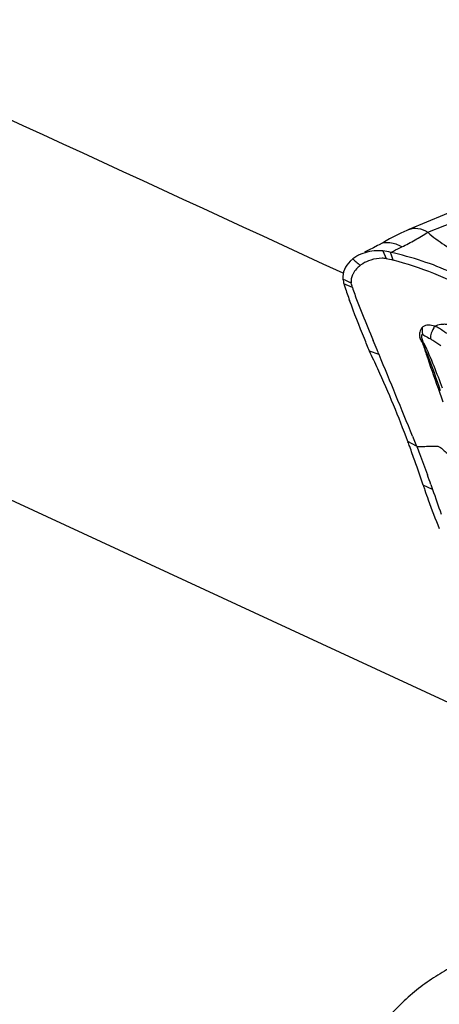
# Model space of a CAD drawing. Units: millimetres. Extents: x 0 to 594, y 0 to 420.
# Drawn here: x 147 to 153, y 359 to 373 of the extents above; entities that cross this region are included whole.
import ezdxf

# ---------------------------------------------------------------- set-up
doc = ezdxf.new("R2010")
doc.units = ezdxf.units.MM
doc.header["$LTSCALE"] = 32.67
doc.layers.add('607072814-000_CL', color=7, linetype='CONTINUOUS')
doc.layers.add('607087199-000_CL', color=7, linetype='CONTINUOUS')

msp = doc.modelspace()

# ---------------------------------------------------------------- linework, layer by layer
at = {"layer": '607072814-000_CL', "color": 9, "linetype": 'CONTINUOUS'}
for p, q in [((152.4617, 370.0204), (155.1365, 371.0945)), ((151.8389, 369.763), (151.884, 369.6593)), ((151.4196, 369.2608), (151.3035, 369.3087)), ((152.6023, 367.8692), (152.6678, 367.6846)), ((152.3065, 367.0696), (152.185, 367.1344)), ((152.526, 366.4735), (152.3966, 366.5317))]:
    msp.add_line(p, q, dxfattribs=at)
at = {"layer": '607072814-000_CL', "color": 7, "linetype": 'CONTINUOUS'}
for p, q in [((153.4442, 370.5775), (152.2006, 370.0594)), ((152.1973, 370.058), (152.2006, 370.0594)), ((151.7869, 369.849), (151.7654, 369.8371)), ((151.7872, 368.3342), (151.6552, 368.3814)), ((152.2498, 367.2091), (152.3065, 367.0696)), ((152.5023, 366.5414), (152.526, 366.4735))]:
    msp.add_line(p, q, dxfattribs=at)
for points in [[(152.1973, 370.058), (152.1707, 370.0462), (152.0863, 370.0072), (152.0064, 369.9679), (151.9312, 369.9287), (151.8612, 369.8906), (151.7869, 369.849)], [(151.7654, 369.8371), (151.7094, 369.8071), (151.6499, 369.7764), (151.5873, 369.7448)]]:
    msp.add_lwpolyline(points, dxfattribs=at)
for centre, radius, start, end in [((151.7339, 369.248), 0.5098, 116.63753, 123.50812), ((151.7119, 369.2818), 0.4694, 123.55081, 127.6393), ((151.7841, 369.228), 0.4216, 127.2344, 130.31236), ((151.7957, 369.212), 0.4413, 121.95753, 127.17903), ((155.4496, 370.5958), 4.3413, 197.24591, 197.44233), ((155.5855, 370.6386), 4.4837, 197.44336, 197.81785), ((148.4886, 363.0748), 6.8945, 65.01297, 65.13206), ((156.5166, 370.9445), 5.4638, 197.88383, 199.95501), ((107.886, 349.951), 47.5948, 22.80837, 22.97565), ((138.9745, 362.2724), 14.0755, 25.1714, 25.72229), ((135.7049, 361.6573), 17.4132, 22.54678, 22.78552), ((-14.5882, 299.2681), 180.1413, 22.157492, 22.544399), ((138.3586, 361.9822), 14.7564, 24.64745, 25.17442), ((138.6322, 362.113), 14.4532, 20.33008, 24.62844), ((134.3615, 360.5103), 19.0146, 20.16819, 20.37852), ((135.5613, 360.9494), 17.737, 19.49094, 20.17296), ((137.2118, 361.5311), 15.9871, 18.22777, 19.49939), ((128.8774, 358.2926), 25.0236, 19.24691, 19.57383), ((159.7822, 368.9621), 7.7752, 198.21424, 198.7382), ((159.8775, 368.9945), 7.8759, 198.73926, 199.7719), ((160.0771, 369.0679), 8.0885, 199.78276, 202.77549)]:
    msp.add_arc(centre, radius, start, end, dxfattribs=at)
at = {"layer": '607072814-000_CL', "color": 9, "linetype": 'CONTINUOUS'}
for centre, radius, start, end in [((165.9864, 386.3689), 22.1682, 228.94005, 229.09749), ((168.2113, 388.9377), 25.5666, 229.09834, 229.26942)]:
    msp.add_arc(centre, radius, start, end, dxfattribs=at)
for points, knots in [([(152.1034, 369.8181), (152.1654, 369.848), (152.2852, 369.9151), (152.4032, 369.985), (152.4617, 370.0204)], [0, 0, 0, 0, 0.5018062, 1, 1, 1, 1]), ([(152.1034, 369.8181), (152.0517, 369.8464), (151.9482, 369.8891), (151.8313, 369.8739), (151.7873, 369.8492)], [0, 0, 0, 0, 0.5385374, 1, 1, 1, 1]), ([(151.9479, 369.7436), (151.9603, 369.75), (152.0118, 369.7755), (152.0642, 369.7992), (152.1034, 369.8181)], [0, 0, 0, 0, 0.2435501, 1, 1, 1, 1]), ([(152.5549, 368.7255), (152.5268, 368.7335), (152.4719, 368.7469), (152.4126, 368.7339), (152.3906, 368.7181)], [0, 0, 0, 0, 0.518874, 1, 1, 1, 1]), ([(154.5897, 367.9466), (154.4223, 368.0318), (154.0854, 368.1988), (153.7032, 368.3794), (153.4455, 368.4962), (153.3131, 368.5565), (153.1987, 368.607), (153.1025, 368.6447), (153.0047, 368.6789), (152.9079, 368.7078), (152.8147, 368.731), (152.7523, 368.7473), (152.6936, 368.7534), (152.6275, 368.7474), (152.5819, 368.7359), (152.5549, 368.7255)], [0, 0, 0, 0, 0.2551738, 0.5106227, 0.5741589, 0.6394853, 0.7082981, 0.743932, 0.7797359, 0.8490533, 0.8810344, 0.9102027, 0.9366825, 0.9606494, 1, 1, 1, 1]), ([(152.3947, 368.6063), (152.3907, 368.6078), (152.3828, 368.611), (152.3739, 368.6026), (152.3734, 368.5924), (152.3714, 368.5769), (152.377, 368.5546), (152.3839, 368.5373), (152.3877, 368.5279)], [0, 0, 0, 0, 0.1312095, 0.2186942, 0.3220349, 0.4304642, 0.6927739, 1, 1, 1, 1]), ([(152.3947, 368.6063), (152.3919, 368.6143), (152.3828, 368.6509), (152.385, 368.6896), (152.3906, 368.7181)], [0, 0, 0, 0, 0.2252672, 1, 1, 1, 1]), ([(152.3947, 368.6063), (152.4031, 368.6028), (152.4374, 368.586), (152.4706, 368.567), (152.4952, 368.5515)], [0, 0, 0, 0, 0.2380499, 1, 1, 1, 1]), ([(152.5547, 368.7256), (152.536, 368.6962), (152.5083, 368.6407), (152.4934, 368.5787), (152.4952, 368.5517)], [0, 0, 0, 0, 0.5627204, 1, 1, 1, 1]), ([(152.3859, 368.495), (152.3824, 368.5015), (152.3693, 368.5263), (152.3578, 368.552), (152.3517, 368.5716)], [0, 0, 0, 0, 0.2658934, 1, 1, 1, 1]), ([(152.3853, 368.4953), (152.4098, 368.4402), (152.4999, 368.2246), (152.5752, 368.0032), (152.6327, 367.8396)], [0, 0, 0, 0, 0.2580228, 1, 1, 1, 1]), ([(152.3875, 368.4937), (152.4042, 368.442), (152.4734, 368.233), (152.5468, 368.0255), (152.6023, 367.8692)], [0, 0, 0, 0, 0.2467158, 1, 1, 1, 1]), ([(152.3077, 367.0667), (152.3378, 367.0674), (152.383, 367.0683), (152.4432, 367.0697), (152.4884, 367.0709), (152.5336, 367.071), (152.5771, 367.0744), (152.619, 367.0675), (152.6477, 367.0422), (152.6744, 367.0193), (152.7098, 366.9886), (152.7542, 366.9503), (152.8073, 366.9042), (152.8428, 366.8736), (152.8605, 366.8582)], [0, 0, 0, 0, 0.143554, 0.2153671, 0.2871274, 0.3588722, 0.4306978, 0.4961069, 0.5531408, 0.6090297, 0.664802, 0.7765099, 0.8882721, 1, 1, 1, 1])]:
    msp.add_open_spline(points, degree=3, knots=knots, dxfattribs=at)
at = {"layer": '607072814-000_CL', "color": 7, "linetype": 'CONTINUOUS'}
for points, knots in [([(152.2006, 370.0594), (152.2389, 370.0753), (152.3342, 370.086), (152.4203, 370.0472), (152.4617, 370.0204)], [0, 0, 0, 0, 0.456641, 1, 1, 1, 1]), ([(152.4617, 370.0204), (152.5325, 369.956), (152.6935, 369.8364), (152.9157, 369.7161), (153.1033, 369.6182), (153.3035, 369.5275), (153.5614, 369.423), (153.8188, 369.3142), (154.0252, 369.2276), (154.1809, 369.1645), (154.3357, 369.1018), (154.5337, 369.009), (154.6806, 368.9393), (154.7767, 368.8901)], [0, 0, 0, 0, 0.1110935, 0.2313434, 0.2931602, 0.3566631, 0.486394, 0.6160882, 0.680985, 0.7462199, 0.8111853, 0.8747116, 1, 1, 1, 1]), ([(151.8389, 369.763), (151.8097, 369.766), (151.6959, 369.7695), (151.5807, 369.7415), (151.5053, 369.7036)], [0, 0, 0, 0, 0.2582405, 1, 1, 1, 1]), ([(153.0348, 369.3435), (152.9538, 369.3877), (152.7413, 369.4922), (152.3799, 369.633), (152.0948, 369.7103), (151.9479, 369.7436)], [0, 0, 0, 0, 0.2384321, 0.6110249, 1, 1, 1, 1]), ([(151.9816, 369.6367), (151.9759, 369.6548), (151.9617, 369.6895), (151.9536, 369.726), (151.9479, 369.7435)], [0, 0, 0, 0, 0.5079204, 1, 1, 1, 1]), ([(151.4253, 369.6535), (151.4124, 369.6435), (151.3649, 369.6027), (151.3266, 369.55), (151.309, 369.5071)], [0, 0, 0, 0, 0.2594195, 1, 1, 1, 1]), ([(151.5113, 369.5495), (151.5041, 369.5433), (151.4766, 369.5183), (151.4527, 369.4892), (151.4384, 369.4656)], [0, 0, 0, 0, 0.2555242, 1, 1, 1, 1]), ([(151.884, 369.6592), (151.8662, 369.6612), (151.795, 369.6649), (151.7231, 369.6535), (151.6725, 369.6373)], [0, 0, 0, 0, 0.2527773, 1, 1, 1, 1]), ([(153.0557, 369.2175), (152.8892, 369.3057), (152.5374, 369.4639), (152.1715, 369.5861), (151.9816, 369.6367)], [0, 0, 0, 0, 0.4896228, 1, 1, 1, 1]), ([(151.4384, 369.4656), (151.4318, 369.4547), (151.4089, 369.4111), (151.3985, 369.3604), (151.401, 369.324)], [0, 0, 0, 0, 0.2584889, 1, 1, 1, 1]), ([(151.2892, 369.3759), (151.2975, 369.3716), (151.3298, 369.3551), (151.3634, 369.3414), (151.388, 369.33)], [0, 0, 0, 0, 0.2555515, 1, 1, 1, 1]), ([(151.4196, 369.2608), (151.4403, 369.1973), (151.4839, 369.0721), (151.5816, 368.8291), (151.6548, 368.6482), (151.7052, 368.5291)], [0, 0, 0, 0, 0.2548239, 0.5062254, 1, 1, 1, 1]), ([(151.6552, 368.3814), (151.6321, 368.4392), (151.5385, 368.6712), (151.4448, 368.9032), (151.3809, 369.0798)], [0, 0, 0, 0, 0.2491414, 1, 1, 1, 1]), ([(152.3906, 368.7181), (152.3802, 368.7064), (152.3613, 368.6843), (152.3486, 368.6461), (152.3424, 368.6087), (152.3483, 368.5844), (152.3516, 368.5716)], [0, 0, 0, 0, 0.2944488, 0.5374255, 0.7502715, 1, 1, 1, 1]), ([(152.722, 368.6249), (152.7085, 368.6339), (152.6757, 368.6585), (152.6203, 368.6928), (152.5774, 368.7168), (152.5548, 368.7256)], [0, 0, 0, 0, 0.2494794, 0.627755, 1, 1, 1, 1]), ([(152.6622, 367.8694), (152.6246, 367.9711), (152.5488, 368.1806), (152.459, 368.3848), (152.408, 368.4872)], [0, 0, 0, 0, 0.4867294, 1, 1, 1, 1]), ([(152.6397, 368.4543), (152.604, 368.4796), (152.5561, 368.5126), (152.5073, 368.544), (152.4952, 368.5517)], [0, 0, 0, 0, 0.7535913, 1, 1, 1, 1]), ([(152.3077, 367.0667), (152.3207, 367.0348), (152.372, 366.9054), (152.4198, 366.7747), (152.4549, 366.6761)], [0, 0, 0, 0, 0.2479782, 1, 1, 1, 1])]:
    msp.add_open_spline(points, degree=3, knots=knots, dxfattribs=at)
for points in [[(151.948, 369.7427), (151.9122, 369.7521), (151.8757, 369.7593), (151.8389, 369.763)], [(151.6725, 369.6373), (151.6339, 369.6249), (151.5965, 369.6079), (151.5621, 369.5864)], [(151.884, 369.6593), (151.9171, 369.6548), (151.9494, 369.6458), (151.9816, 369.6369)], [(151.309, 369.5071), (151.2921, 369.4662), (151.2848, 369.4199), (151.2893, 369.3759)], [(151.2892, 369.3759), (151.2916, 369.3531), (151.2967, 369.3306), (151.3035, 369.3087)], [(151.4196, 369.2608), (151.4129, 369.2813), (151.4061, 369.3019), (151.4012, 369.323)], [(152.526, 366.4735), (152.5652, 366.3609), (152.6043, 366.2481), (152.6447, 366.1358)]]:
    msp.add_open_spline(points, degree=3, dxfattribs=at)
at = {"layer": '607072814-000_CL', "color": 9, "linetype": 'CONTINUOUS'}
for points in [[(152.408, 368.4872), (152.4004, 368.4889), (152.3929, 368.4915), (152.3859, 368.495)], [(152.408, 368.4872), (152.4008, 368.5005), (152.3939, 368.5141), (152.3877, 368.5279)]]:
    msp.add_open_spline(points, degree=3, dxfattribs=at)
at = {"layer": '607087199-000_CL', "color": 9, "linetype": 'CONTINUOUS'}
msp.add_line((153.4487, 363.2083), (134.2005, 372.1131), dxfattribs=at)
at = {"layer": '607087199-000_CL', "color": 7, "linetype": 'CONTINUOUS'}
msp.add_ellipse((176.4737, 324.5653), major_axis=(436.3411, -203.9583), ratio=0.0625312, start_param=1.6577311, end_param=1.6780162, dxfattribs=at)
for points, knots in [([(175.1483, 366.2168), (174.2547, 365.7563), (172.4639, 364.693), (169.8756, 362.7759), (167.3222, 360.5039), (164.8279, 357.8988), (162.4159, 354.9853), (160.109, 351.7911), (157.9291, 348.3465), (155.897, 344.6844), (154.0321, 340.8399), (152.3523, 336.8496), (150.8736, 332.7517), (149.6102, 328.5855), (148.5743, 324.3909), (147.7756, 320.208), (147.2219, 316.0768), (146.9183, 312.0368), (146.8679, 308.1264), (147.0711, 304.3829), (147.5262, 300.8416), (148.229, 297.536), (149.1735, 294.4971), (150.352, 291.7532), (151.7544, 289.3308), (153.1209, 287.5743), (154.3123, 286.3663), (155.2397, 285.5675), (156.2114, 284.8654), (157.225, 284.2617), (158.278, 283.758), (159.3677, 283.3557), (160.4914, 283.0559), (161.6461, 282.8592), (162.829, 282.7661), (164.0369, 282.7767), (165.2671, 282.8909), (166.9573, 283.185), (169.1175, 283.8224), (170.7864, 284.5673), (171.6226, 284.9983)], [0, 0, 0, 0, 0.0275576, 0.0569504, 0.0881662, 0.1211305, 0.155718, 0.1917616, 0.2290611, 0.2673895, 0.3064997, 0.34613, 0.3860088, 0.4258604, 0.4654095, 0.5043861, 0.5425309, 0.5796002, 0.615372, 0.6496519, 0.6822804, 0.7131413, 0.7421715, 0.7693726, 0.7948244, 0.8186986, 0.8301345, 0.8412878, 0.8522088, 0.8629536, 0.8735825, 0.8841592, 0.8947488, 0.9054158, 0.916223, 0.9272291, 0.938488, 0.9500477, 0.9742142, 1, 1, 1, 1]), ([(154.4056, 358.4942), (154.4615, 358.5843), (154.5595, 358.7747), (154.6552, 359.0822), (154.6818, 359.3519), (154.6601, 359.5664), (154.6187, 359.7213), (154.5505, 359.8621), (154.4575, 359.9802), (154.3467, 360.07), (154.2264, 360.1321), (154.1021, 360.1712), (153.936, 360.1987), (153.7263, 360.1974), (153.4779, 360.1568), (153.2319, 360.0862), (152.9878, 359.9897), (152.7453, 359.8688), (152.5053, 359.7227), (152.2698, 359.5492), (152.0439, 359.3448), (151.9084, 359.1874), (151.8464, 359.1021)], [0, 0, 0, 0, 0.0692381, 0.1389428, 0.2091132, 0.2443048, 0.2791915, 0.3132132, 0.3457188, 0.3764194, 0.4055596, 0.4336235, 0.4610558, 0.5151649, 0.5695384, 0.6249412, 0.6818426, 0.7406038, 0.8015542, 0.8650064, 0.9311928, 1, 1, 1, 1])]:
    msp.add_open_spline(points, degree=3, knots=knots, dxfattribs=at)
at = {"layer": '607087199-000_CL', "color": 9, "linetype": 'CONTINUOUS'}
for points in [[(173.4886, 362.1492), (172.6953, 361.7404), (171.1057, 360.7966), (168.808, 359.0948), (166.5414, 357.0779), (164.3273, 354.7654), (162.1861, 352.1791), (160.1383, 349.3437), (158.2033, 346.286), (156.3994, 343.0352), (154.7439, 339.6224), (153.2528, 336.0803), (151.9402, 332.4427), (150.8187, 328.7444), (149.8991, 325.0209), (149.1901, 321.3078), (148.6986, 317.6405), (148.4291, 314.0542), (148.3844, 310.5831), (148.5648, 307.26), (148.9687, 304.1164), (149.5926, 301.1821), (150.4311, 298.4845), (151.4772, 296.0488), (152.7221, 293.8984), (153.9351, 292.3392), (154.9927, 291.2669), (155.8159, 290.5578), (156.6785, 289.9345), (157.5782, 289.3986), (158.513, 288.9515), (159.4803, 288.5944), (160.4778, 288.3282), (161.5028, 288.1536), (162.5528, 288.071), (163.6251, 288.0804), (164.7171, 288.1818), (166.2175, 288.4429), (168.1351, 289.0087), (169.6165, 289.67), (170.3588, 290.0525)], [(173.3025, 361.2619), (172.5299, 360.8637), (170.9815, 359.9444), (168.7436, 358.2868), (166.5358, 356.3224), (164.3792, 354.0699), (162.2937, 351.5508), (160.2991, 348.789), (158.4143, 345.8107), (156.6572, 342.6444), (155.0448, 339.3203), (153.5924, 335.8701), (152.3139, 332.327), (151.2215, 328.7248), (150.3258, 325.098), (149.6352, 321.4813), (149.1565, 317.9094), (148.894, 314.4162), (148.8504, 311.0352), (149.0261, 307.7984), (149.4196, 304.7365), (150.0273, 301.8784), (150.844, 299.2508), (151.8629, 296.8784), (153.0755, 294.784), (154.257, 293.2652), (155.2871, 292.2207), (156.0889, 291.5301), (156.9291, 290.923), (157.8055, 290.401), (158.7159, 289.9655), (159.6581, 289.6177), (160.6297, 289.3584), (161.6281, 289.1884), (162.6509, 289.1079), (163.6953, 289.1171), (164.7589, 289.2158), (166.2204, 289.4701), (168.0881, 290.0212), (169.5311, 290.6653), (170.2541, 291.0379)]]:
    msp.add_open_spline(points, degree=3, knots=[0, 0, 0, 0, 0.0275576, 0.0569504, 0.0881662, 0.1211305, 0.155718, 0.1917616, 0.2290611, 0.2673895, 0.3064997, 0.34613, 0.3860088, 0.4258604, 0.4654095, 0.5043861, 0.5425309, 0.5796002, 0.615372, 0.6496519, 0.6822804, 0.7131413, 0.7421715, 0.7693726, 0.7948244, 0.8186986, 0.8301345, 0.8412878, 0.8522088, 0.8629536, 0.8735825, 0.8841592, 0.8947488, 0.9054158, 0.916223, 0.9272291, 0.938488, 0.9500477, 0.9742142, 1, 1, 1, 1], dxfattribs=at)

doc.saveas('drawing.dxf')
